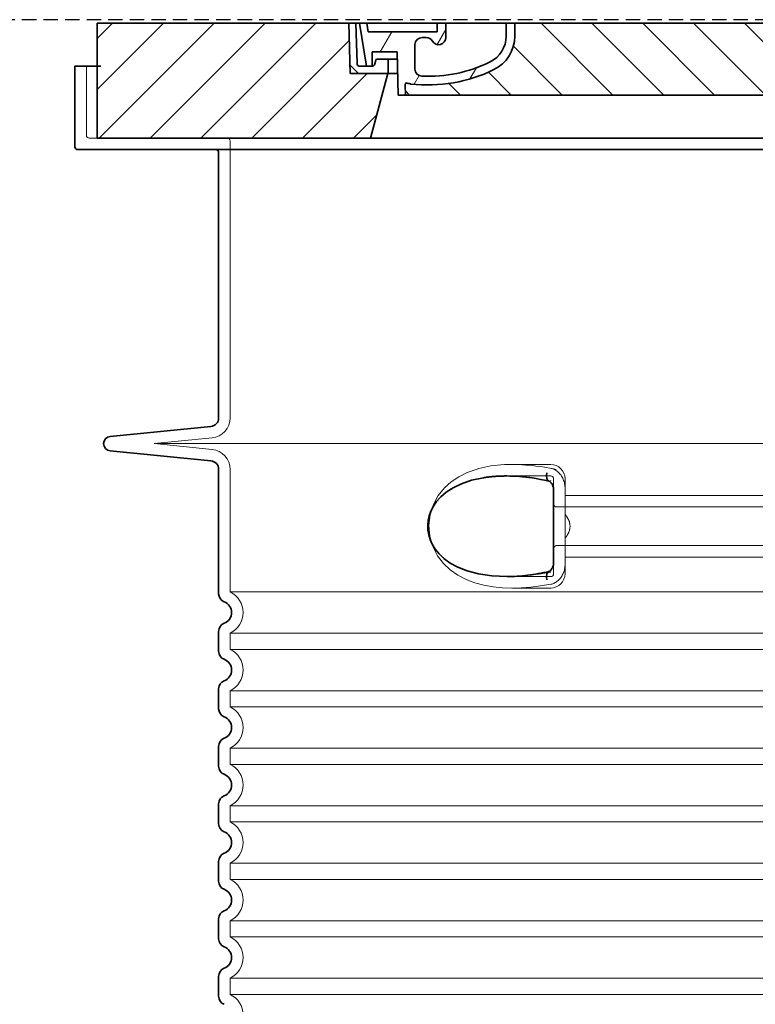
# Model space of a CAD drawing. Units: millimetres. Extents: x 44019 to 115740, y 199552 to 219357.
# Drawn here: x 55624 to 56136, y 216274 to 216959 of the extents above; entities that cross this region are included whole.
import ezdxf

# ---------------------------------------------------------------- set-up
doc = ezdxf.new("R2010")
doc.units = ezdxf.units.MM
doc.linetypes.add('ACDINWELD', pattern=[3, 2, -1])
doc.linetypes.add('DASHED', pattern=[0])
for name, color, linetype, lineweight in [('AM_8', 1, 'Continuous', 25), ('Skrytá (ISO)', 1, 'DASHED', 18), ('Viditelná (ISO)', 7, 'Continuous', 35), ('Šrafy (ISO)', 150, 'Continuous', 9)]:
    doc.layers.add(name, color=color, linetype=linetype, lineweight=lineweight)

# ---------------------------------------------------------------- blocks, each defined once
blk = doc.blocks.new('ACO 3301.14.02')
at = {"layer": 'AM_8'}
h = blk.add_hatch(dxfattribs=at)
h.set_pattern_fill('_U', color=256, scale=25, angle=45, style=0, pattern_type=0)
h.set_pattern_definition([(45, (363039.9975741532, 129954.33177225), (-17.67766952966369, 17.67766952966369), [])])
h.paths.add_polyline_path([(365917.7042096228, 139459.2358776496), (365742.7063022996, 139459.2358776496), (365742.6205477072, 139456.2407347827), (365741.7042096228, 139424.2358776496), (365715.5042096228, 139424.2358776496), (365727.5619232822, 139379.2358776496), (365917.7042096228, 139379.2358776496)])
h.paths.add_polyline_path([(365087.702116946, 139459.2358776496), (364912.7042096228, 139459.2358776496), (364912.7042096228, 139379.2358776496), (365102.8464959634, 139379.2358776496), (365114.9042096228, 139424.2358776496), (365088.7042096228, 139424.2358776496), (365087.7878715384, 139456.2407347824)])
h = blk.add_hatch(dxfattribs=at)
h.set_pattern_fill('_U', color=256, scale=25, angle=315, style=0, pattern_type=0)
h.set_pattern_definition([(315, (363039.9975741532, 129954.33177225), (17.67766952966369, 17.67766952966369), [])])
edge = h.paths.add_edge_path()
edge.add_arc((365702.4228764411, 139416.6183664337), 1.000000000040469, 358.3000000019467, 470.8053359405052)
edge.add_arc((365698.1605481897, 139427.8358776496), 10.99999999999812, 276.51186741463613, 290.80533594196, ccw=False)
edge.add_arc((365687.613510691, 139520.2358776496), 103.9999999999972, 243.8230478283349, 276.5118674145019, ccw=False)
edge.add_arc((365653.2042096228, 139450.2358776496), 25.99999999999335, 180.0000000000241, 243.8230478284027, ccw=False)
edge.add_line((365627.2042096228, 139450.2358776496), (365627.2042096228, 139459.2358776496))
edge.add_line((365627.2042096228, 139459.2358776496), (365203.2042096228, 139459.2358776496))
edge.add_line((365203.2042096228, 139459.2358776496), (365203.2042096228, 139450.2358776496))
edge.add_arc((365177.2042096228, 139450.2358776496), 26, 296.17695217164226, 359.99999999999596, ccw=False)
edge.add_arc((365142.7949085546, 139520.2358776496), 104.0000000000068, 263.4881325854969, 296.17695217166425, ccw=False)
edge.add_arc((365132.2478710559, 139427.8358776496), 11.00000000000236, 249.1946640579547, 263.48813258533545, ccw=False)
edge.add_arc((365127.9855428045, 139416.6183664337), 0.9999999999982765, 69.19466406102154, 181.6999999995836)
edge.add_line((365126.9859829444, 139416.5887001897), (365127.2042096228, 139409.2358776496))
edge.add_line((365127.2042096228, 139409.2358776496), (365703.2042096228, 139409.2358776496))
edge.add_line((365703.2042096228, 139409.2358776496), (365703.4224363013, 139416.5887001897))
at = {"layer": 'Šrafy (ISO)'}
h = blk.add_hatch(dxfattribs=at)
h.set_pattern_fill('ANSI31', color=256, scale=254, angle=90, style=0)
h.set_pattern_definition([(135, (364406.4666942382, 136966.7031188895), (-22.45064030267289, -22.45064030267288), [])])
edge = h.paths.add_edge_path()
edge.add_line((365742.7042096228, 139459.2358776496), (365737.7022594377, 139459.2358776496))
edge.add_line((365737.7022594377, 139459.2358776496), (365736.9185887762, 139431.1800343721))
edge.add_ellipse((365734.9193685461, 139431.2358776496), major_axis=(1.999220230080958, -0.05584327743950015), ratio=1, start_angle=271.60000001410526, end_angle=359.99999999999994, ccw=False)
edge.add_line((365734.9193685466, 139429.2358776496), (365730.253456843, 139429.2358776496))
edge.add_line((365730.253456843, 139429.2358776496), (365726.4070855108, 139429.2358776496))
edge.add_ellipse((365726.407085511, 139431.2358776496), major_axis=(-1.999467258428936e-10, -1.999999999987563), ratio=1, start_angle=358.7500315851906, end_angle=360, ccw=False)
edge.add_ellipse((365726.407085511, 139431.2358776496), major_axis=(-0.04362866800004639, -1.999524078206725), ratio=1, start_angle=282.54996841950907, end_angle=360, ccw=False)
edge.add_line((365724.4458561939, 139430.8439853611), (365723.9287550489, 139433.4318237937))
edge.add_ellipse((365722.9481403903, 139433.2358776496), major_axis=(0.9806146585664167, 0.1959461441432842), ratio=1, start_angle=2.504686811652579e-13, end_angle=78.69999997715344)
edge.add_line((365722.9481403908, 139434.2358776496), (365716.2042096233, 139434.2358776496))
edge.add_ellipse((365716.2042096228, 139433.2358776496), major_axis=(4.999733960175946e-10, 1.000000000000032), ratio=1, start_angle=0, end_angle=90.00000002864459)
edge.add_line((365715.2042096228, 139433.2358776496), (365715.2042096228, 139424.2358776496))
edge.add_line((365715.2042096228, 139424.2358776496), (365715.5042096228, 139424.2358776496))
edge.add_line((365715.5042096228, 139424.2358776496), (365741.7042096228, 139424.2358776496))
edge.add_line((365741.7042096228, 139424.2358776496), (365741.7265711009, 139424.2358776496))
edge.add_line((365741.7265711009, 139424.2358776496), (365742.6205477075, 139456.2407347936))
edge.add_line((365742.6205477075, 139456.2407347936), (365742.7042096228, 139459.2358776496))
edge = h.paths.add_edge_path()
edge.add_line((365092.7061598079, 139459.2358776496), (365087.7042096228, 139459.2358776496))
edge.add_line((365087.7042096228, 139459.2358776496), (365087.787871538, 139456.2407347936))
edge.add_line((365087.787871538, 139456.2407347936), (365088.6818481447, 139424.2358776496))
edge.add_line((365088.6818481447, 139424.2358776496), (365088.7042096228, 139424.2358776496))
edge.add_line((365088.7042096228, 139424.2358776496), (365114.9042096228, 139424.2358776496))
edge.add_line((365114.9042096228, 139424.2358776496), (365115.2042096228, 139424.2358776496))
edge.add_line((365115.2042096228, 139424.2358776496), (365115.2042096228, 139433.2358776496))
edge.add_ellipse((365114.2042096228, 139433.2358776496), major_axis=(1.000000000000014, 5.329070518200751e-14), ratio=1, start_angle=0, end_angle=90.00000002864535)
edge.add_line((365114.2042096223, 139434.2358776496), (365107.4602788548, 139434.2358776496))
edge.add_ellipse((365107.4602788553, 139433.2358776496), major_axis=(-4.999733960176001e-10, 0.9999999999999832), ratio=1, start_angle=0, end_angle=78.6999999771494)
edge.add_line((365106.4796641967, 139433.4318237937), (365105.9625630517, 139430.8439853612))
edge.add_ellipse((365104.0013337346, 139431.2358776496), major_axis=(1.961229317100219, -0.391892288450011), ratio=1, start_angle=282.5499684195096, end_angle=360.0000000000001, ccw=False)
edge.add_ellipse((365104.0013337346, 139431.2358776496), major_axis=(0.04362866799997533, -1.999524078194308), ratio=1, start_angle=358.7500315851906, end_angle=360, ccw=False)
edge.add_line((365104.0013337348, 139429.2358776496), (365100.1549624026, 139429.2358776496))
edge.add_line((365100.1549624026, 139429.2358776496), (365095.489050699, 139429.2358776496))
edge.add_ellipse((365095.4890506995, 139431.2358776496), major_axis=(-5.000089231543825e-10, -2.000000000000037), ratio=1, start_angle=271.60000001410526, end_angle=360, ccw=False)
edge.add_line((365093.4898304694, 139431.1800343721), (365092.7061598079, 139459.2358776496))
h = blk.add_hatch(dxfattribs=at)
h.set_pattern_fill('ANSI31', color=256, scale=254, angle=15, style=0)
h.set_pattern_definition([(59.99999999999999, (364406.4666942382, 136966.7031188895), (-27.49630657015593, 15.875), [])])
edge = h.paths.add_edge_path()
edge.add_line((365203.2042096228, 139459.2358776496), (365197.2042096228, 139459.2358776496))
edge.add_line((365197.2042096228, 139459.2358776496), (365197.2042096228, 139450.2358776496))
edge.add_ellipse((365177.2042096228, 139450.2358776496), major_axis=(20.00000000000007, -3.441691376337986e-14), ratio=1, start_angle=296.17695217169677, end_angle=360, ccw=False)
edge.add_ellipse((365142.7949085546, 139520.2358776496), major_axis=(43.23219877799098, -87.94871794870173), ratio=1, start_angle=331.3214335193162, end_angle=360, ccw=False)
edge.add_ellipse((365138.7356877495, 139427.3245073742), major_axis=(-0.2182376776997686, -4.99523496104362), ratio=1, start_angle=272.5016143090636, end_angle=360, ccw=False)
edge.add_line((365133.7356877495, 139427.3245073742), (365133.7356877495, 139444.3664568358))
edge.add_ellipse((365138.7339823663, 139444.2358776496), major_axis=(-4.998294616779973, 0.1305791861995109), ratio=1, start_angle=271.49649739626926, end_angle=360.00000000000006, ccw=False)
edge.add_line((365138.7339823663, 139449.2358776496), (365141.543955585, 139449.2358776496))
edge.add_ellipse((365141.543955585, 139444.2358776496), major_axis=(0, 4.999999999999964), ratio=1, start_angle=300.0000000001269, end_angle=360, ccw=False)
edge.add_ellipse((365150.2042096228, 139449.2358776496), major_axis=(-4.330127018916628, -2.50000000000963), ratio=1, start_angle=0, end_angle=149.9999999998723)
edge.add_line((365155.2042096228, 139449.2358776496), (365155.2042096228, 139459.2358776496))
edge.add_line((365155.2042096228, 139459.2358776496), (365149.2042096228, 139459.2358776496))
edge.add_line((365149.2042096228, 139459.2358776496), (365149.2042096228, 139453.2358776496))
edge.add_line((365149.2042096228, 139453.2358776496), (365101.2082652773, 139453.2358776496))
edge.add_line((365101.2082652773, 139453.2358776496), (365100.2042096228, 139459.2358776496))
edge.add_line((365100.2042096228, 139459.2358776496), (365095.1346841302, 139459.2358776496))
edge.add_line((365095.1346841302, 139459.2358776496), (365100.1549624026, 139429.2358776495))
edge.add_line((365100.1549624026, 139429.2358776496), (365104.0013337348, 139429.2358776496))
edge.add_line((365104.0013337348, 139429.2358776496), (365104.0449624025, 139429.2358776496))
edge.add_line((365104.0449624026, 139429.2358776496), (365104.0449624026, 139429.2363535714))
edge.add_line((365104.0449624026, 139429.2363535714), (365104.0449624026, 139439.2170670287))
edge.add_line((365104.0449624026, 139439.2170670287), (365121.3121870266, 139439.2170670287))
edge.add_line((365121.3121870266, 139439.2170670287), (365122.2020079544, 139409.2358776496))
edge.add_line((365122.2020079544, 139409.2358776496), (365127.2042096228, 139409.2358776496))
edge.add_line((365127.2042096228, 139409.2358776496), (365126.9859829443, 139416.5887001897))
edge.add_ellipse((365127.9855428045, 139416.6183664337), major_axis=(-0.9995598601195966, -0.0296662440776263), ratio=1, start_angle=247.4946640614748, end_angle=360.0000000000001, ccw=False)
edge.add_ellipse((365132.2478710559, 139427.8358776496), major_axis=(-3.90713423049462, -10.28271861449589), ratio=1, start_angle=0, end_angle=14.29346852733118)
edge.add_ellipse((365142.7949085546, 139520.2358776496), major_axis=(-11.79453655770104, -103.3290322580688), ratio=1, start_angle=0, end_angle=32.68881958616701)
edge.add_ellipse((365177.2042096228, 139450.2358776496), major_axis=(11.469767022706, -23.33333333334208), ratio=1, start_angle=0, end_angle=63.8230478283764)
edge.add_line((365203.2042096228, 139450.2358776496), (365203.2042096228, 139459.2358776496))
edge = h.paths.add_edge_path()
edge.add_line((365696.6727314961, 139444.3664568358), (365696.6727314961, 139427.3245073742))
edge.add_ellipse((365691.6727314961, 139427.3245073742), major_axis=(5.000000000000036, -2.664535259100376e-14), ratio=1, start_angle=272.5016143090636, end_angle=360.00000000000006, ccw=False)
edge.add_ellipse((365687.613510691, 139520.2358776496), major_axis=(4.277458482799978, -97.9066052364597), ratio=1, start_angle=331.3214335193162, end_angle=360, ccw=False)
edge.add_ellipse((365653.2042096228, 139450.2358776496), major_axis=(-8.822897709796749, -17.94871794871334), ratio=1, start_angle=296.1769521716967, end_angle=360.0000000000002, ccw=False)
edge.add_line((365633.2042096228, 139450.2358776496), (365633.2042096228, 139459.2358776496))
edge.add_line((365633.2042096228, 139459.2358776496), (365627.2042096228, 139459.2358776496))
edge.add_line((365627.2042096228, 139459.2358776496), (365627.2042096228, 139450.2358776496))
edge.add_ellipse((365653.2042096228, 139450.2358776496), major_axis=(-26.00000000000012, -8.659739592076221e-14), ratio=1, start_angle=0, end_angle=63.8230478283764)
edge.add_ellipse((365687.613510691, 139520.2358776496), major_axis=(-45.87906809090011, -93.33333333333022), ratio=1, start_angle=0, end_angle=32.68881958616706)
edge.add_ellipse((365698.1605481897, 139427.8358776496), major_axis=(1.247499059000141, -10.9290322580626), ratio=1, start_angle=1.857733075309532e-13, end_angle=14.29346852733262)
edge.add_ellipse((365702.4228764411, 139416.6183664337), major_axis=(-0.3551940209060689, 0.9347926013360031), ratio=1, start_angle=247.49466406147428, end_angle=360, ccw=False)
edge.add_line((365703.4224363012, 139416.5887001897), (365703.2042096228, 139409.2358776496))
edge.add_line((365703.2042096228, 139409.2358776496), (365708.2064112912, 139409.2358776496))
edge.add_line((365708.2064112912, 139409.2358776496), (365709.096232219, 139439.2170670287))
edge.add_line((365709.096232219, 139439.2170670287), (365726.363456843, 139439.2170670287))
edge.add_line((365726.363456843, 139439.2170670287), (365726.363456843, 139429.2363535714))
edge.add_line((365726.363456843, 139429.2363535714), (365726.363456843, 139429.2358776496))
edge.add_line((365726.363456843, 139429.2358776496), (365726.4070855107, 139429.2358776496))
edge.add_line((365726.4070855108, 139429.2358776496), (365730.253456843, 139429.2358776495))
edge.add_line((365730.253456843, 139429.2358776496), (365735.2737351154, 139459.2358776496))
edge.add_line((365735.2737351154, 139459.2358776496), (365730.2042096228, 139459.2358776496))
edge.add_line((365730.2042096228, 139459.2358776496), (365729.2001539683, 139453.2358776496))
edge.add_line((365729.2001539683, 139453.2358776496), (365681.2042096228, 139453.2358776496))
edge.add_line((365681.2042096228, 139453.2358776496), (365681.2042096228, 139459.2358776496))
edge.add_line((365681.2042096228, 139459.2358776496), (365675.2042096228, 139459.2358776496))
edge.add_line((365675.2042096228, 139459.2358776496), (365675.2042096228, 139449.2358776496))
edge.add_ellipse((365680.2042096228, 139449.2358776496), major_axis=(-5, 6.66133814775094e-15), ratio=1, start_angle=2.544443745170813e-14, end_angle=149.9999999998732)
edge.add_ellipse((365688.8644636606, 139444.2358776496), major_axis=(-4.3301270189167, 2.500000000009665), ratio=1, start_angle=300.0000000001278, end_angle=359.9999999999998, ccw=False)
edge.add_line((365688.8644636606, 139449.2358776496), (365691.6744368793, 139449.2358776496))
edge.add_ellipse((365691.6744368793, 139444.2358776496), major_axis=(3.552713678800502e-14, 5.000000000000044), ratio=1, start_angle=271.49649739626983, end_angle=360, ccw=False)
at = {"layer": 'Skrytá (ISO)', "ltscale": 4.568961143493652}
blk.add_line((364905.2042096228, 139429.2358776496), (364905.2042096228, 139381.2358776496), dxfattribs=at)
at = {"layer": 'Skrytá (ISO)', "ltscale": 12.86209774017334}
blk.add_line((364907.204209623, 139379.2358776496), (365923.2042096226, 139379.2358776496), dxfattribs=at)
at = {"layer": 'Skrytá (ISO)', "ltscale": 11.63976573944092}
blk.add_line((365005.2042096228, 139377.2358776496), (365005.2042096228, 139184.6675880376), dxfattribs=at)
at = {"layer": 'Skrytá (ISO)', "ltscale": 3.83970308303833}
for p, q in [((364992.5927055435, 139170.7366125131), (364952.4527680592, 139166.73587765)), ((364992.5927055435, 139162.7351427861), (364952.4527680592, 139166.7358776491))]:
    blk.add_line(p, q, dxfattribs=at)
at = {"layer": 'Skrytá (ISO)', "ltscale": 13.01827239990234}
blk.add_line((364952.4527680592, 139166.7358776496), (365877.9556511864, 139166.7358776496), dxfattribs=at)
at = {"layer": 'Skrytá (ISO)', "ltscale": 2.604309797286987}
blk.add_line((365200.8437375386, 139152.2358776496), (365228.2042096228, 139152.2358776496), dxfattribs=at)
at = {"layer": 'Skrytá (ISO)', "ltscale": 10.2974853515625}
blk.add_line((365005.2042096228, 139148.8041672616), (365005.2042096228, 139063.6233722196), dxfattribs=at)
at = {"layer": 'Skrytá (ISO)', "ltscale": 2.90503716468811}
blk.add_line((365197.6844655254, 139144.2358776496), (365228.2042096228, 139144.2358776496), dxfattribs=at)
at = {"layer": 'Skrytá (ISO)', "ltscale": 2.176965951919556}
blk.add_line((365230.2042096228, 139142.2358776496), (365230.2042096228, 139134.6225644904), dxfattribs=at)
at = {"layer": 'Skrytá (ISO)', "ltscale": 2.024336099624634}
for p, q in [((365238.2042096228, 139142.2358776496), (365238.2042096228, 139135.6166322465)), ((365238.2042096228, 139082.8551230527), (365238.2042096228, 139076.2358776496))]:
    blk.add_line(p, q, dxfattribs=at)
at = {"layer": 'Skrytá (ISO)', "ltscale": 1.731626510620117}
for p, q in [((365238.2042096228, 139117.4240833806), (365238.2042096228, 139135.6166322466)), ((365238.2042096228, 139082.8551230526), (365238.2042096228, 139101.0476719186))]:
    blk.add_line(p, q, dxfattribs=at)
at = {"layer": 'Skrytá (ISO)', "ltscale": 12.22713470458984}
for p, q in [((365238.2042096228, 139130.6858776496), (365592.2042096228, 139130.6858776496)), ((365238.2042096228, 139087.7858776496), (365592.2042096228, 139087.7858776496))]:
    blk.add_line(p, q, dxfattribs=at)
at = {"layer": 'Skrytá (ISO)', "ltscale": 12.64161396026611}
for p, q in [((365232.2042096228, 139122.6858776496), (365598.2042096228, 139122.6858776496)), ((365232.2042096228, 139095.7858776496), (365598.2042096228, 139095.7858776496))]:
    blk.add_line(p, q, dxfattribs=at)
at = {"layer": 'Skrytá (ISO)', "ltscale": 1.599332094192505}
blk.add_line((365238.2042096228, 139117.4240833806), (365238.2042096228, 139101.0476719186), dxfattribs=at)
at = {"layer": 'Skrytá (ISO)', "ltscale": 2.176965713500977}
blk.add_line((365230.2042096228, 139083.8491899992), (365230.2042096228, 139076.2358776496), dxfattribs=at)
at = {"layer": 'Skrytá (ISO)'}
blk.add_line((365197.8473179907, 139074.2358776496), (365197.8473370642, 139074.2358776496), dxfattribs=at)
at = {"layer": 'Skrytá (ISO)', "ltscale": 2.884176015853882}
blk.add_line((365197.9036198499, 139074.2358776496), (365228.2042096228, 139074.2358776496), dxfattribs=at)
at = {"layer": 'Skrytá (ISO)', "ltscale": 12.97603321075439}
for p, q in [((365825.2042096228, 139063.6233722196), (365005.2042096228, 139063.6233722196)), ((365005.2042096228, 139034.8483830796), (365825.2042096228, 139034.8483830796)), ((365825.2042096228, 139023.6233722196), (365005.2042096228, 139023.6233722196)), ((365005.2042096228, 138994.8483830796), (365825.2042096228, 138994.8483830796)), ((365825.2042096228, 138983.6233722196), (365005.2042096228, 138983.6233722196)), ((365005.2042096228, 138954.8483830796), (365825.2042096228, 138954.8483830796)), ((365825.2042096228, 138943.6233722196), (365005.2042096228, 138943.6233722196)), ((365005.2042096228, 138914.8483830796), (365825.2042096228, 138914.8483830796)), ((365825.2042096228, 138903.6233722196), (365005.2042096228, 138903.6233722196)), ((365005.2042096228, 138874.8483830796), (365825.2042096228, 138874.8483830796)), ((365825.2042096228, 138863.6233722196), (365005.2042096228, 138863.6233722196)), ((365005.2042096228, 138834.8483830796), (365825.2042096228, 138834.8483830796)), ((365825.2042096228, 138823.6233722196), (365005.2042096228, 138823.6233722196)), ((365005.2042096228, 138794.8483830796), (365825.2042096228, 138794.8483830796)), ((365825.2042096228, 138783.6233722196), (365005.2042096228, 138783.6233722196))]:
    blk.add_line(p, q, dxfattribs=at)
at = {"layer": 'Skrytá (ISO)', "ltscale": 2.526359081268311}
blk.add_line((365201.6626445822, 139066.2358776496), (365228.2042096228, 139066.2358776496), dxfattribs=at)
at = {"layer": 'Skrytá (ISO)', "ltscale": 1.068395018577576}
for p, q in [((365005.2042096228, 139034.8483830796), (365005.2042096228, 139023.6233722196)), ((365005.2042096228, 138994.8483830796), (365005.2042096228, 138983.6233722196)), ((365005.2042096228, 138954.8483830796), (365005.2042096228, 138943.6233722196)), ((365005.2042096228, 138914.8483830796), (365005.2042096228, 138903.6233722196)), ((365005.2042096228, 138874.8483830796), (365005.2042096228, 138863.6233722196)), ((365005.2042096228, 138834.8483830796), (365005.2042096228, 138823.6233722196)), ((365005.2042096228, 138794.8483830796), (365005.2042096228, 138783.6233722196))]:
    blk.add_line(p, q, dxfattribs=at)
at = {"layer": 'Skrytá (ISO)', "ltscale": 6.263094425201416, "flags": 128}
blk.add_lwpolyline([(365232.0829861731, 139148.8046642707), (365229.8278325171, 139149.2648693488), (365227.5133603186, 139149.7000500128), (365225.1478856177, 139150.1086803839), (365222.7434437842, 139150.4878612921), (365220.3225987524, 139150.8337780402), (365217.8937047095, 139151.1449047492), (365215.4635136694, 139151.4198681281), (365213.03879672, 139151.6574474738), (365210.6173985571, 139151.8567272589), (365208.1939595313, 139152.0167919562), (365205.7708066077, 139152.1352001593), (365203.3441060156, 139152.2093578742), (365200.9075635046, 139152.2359081671), (365198.4540074439, 139152.2102734015), (365195.9908574194, 139152.1275707648), (365193.5315793128, 139151.9829174445), (365191.1157506079, 139151.7755505011), (365188.7920086951, 139151.5102001593), (365186.5510647864, 139151.1890026496), (365184.3831914038, 139150.8133312628), (365182.2787564368, 139150.3853222296), (365180.2280514807, 139149.9066540168), (365178.2214253516, 139149.379005091), (365176.2491887183, 139148.8043590949)], dxfattribs=at)
at = {"layer": 'Skrytá (ISO)', "ltscale": 14.93942737579346, "flags": 128}
blk.add_lwpolyline([(365176.2486546607, 139148.804206507), (365170.1289074988, 139146.5845104621), (365164.3646710486, 139143.7210461066), (365159.0541737647, 139140.1742931769), (365154.2878048987, 139135.8975597785), (365150.0149243445, 139130.6114574836), (365146.5529149146, 139124.2865368293), (365144.2913907141, 139117.1991344855), (365143.4524815649, 139109.7610851691), (365144.0840237708, 139102.3125072882), (365146.1541836829, 139095.1472851203), (365149.4664280982, 139088.6955639289), (365153.6545460791, 139083.2507702277), (365158.346432981, 139078.8556286261), (365163.5853093237, 139075.209083216), (365169.2912762732, 139072.251472132), (365175.3669636816, 139069.9434276984), (365181.7104428381, 139068.2429882453), (365188.210305509, 139067.0987316535), (365194.748448667, 139066.4531322882), (365201.1981289954, 139066.2367626593), (365207.6559727759, 139066.3862987921), (365214.3416112036, 139066.8825146125), (365221.2077801795, 139067.7200695441), (365228.2044308753, 139068.8895031378)], dxfattribs=at)
at = {"layer": 'Skrytá (ISO)', "ltscale": 1.845089673995972, "flags": 128}
blk.add_lwpolyline([(365238.2042210669, 139135.6166454718), (365238.1840413184, 139136.4131542609), (365238.1233304114, 139137.2153088019), (365238.0216878027, 139138.0200573371), (365237.8787701697, 139138.8249584601), (365237.6942341895, 139139.6266552375), (365237.4697392554, 139140.4161449836), (365237.2070210547, 139141.1882397101), (365236.9071095557, 139141.9408031867), (365236.5710728735, 139142.6716991828), (365236.1999028296, 139143.3790966437), (365235.7946675391, 139144.0607067511), (365235.3565114111, 139144.7145458625), (365234.8877041907, 139145.3371044562), (365234.3900006384, 139145.9262463019), (365233.8647549719, 139146.4802929328), (365233.3134167761, 139146.9974132941), (365232.7373784155, 139147.4759289191), (365232.1380131812, 139147.9144665168), (365231.5180295081, 139148.3101269171), (365230.8810704321, 139148.6606213019), (365230.2291958899, 139148.9644237921), (365229.5644085974, 139149.2201610968), (365228.8887303442, 139149.4266125128), (365228.2042019934, 139149.5824047492)], dxfattribs=at)
at = {"layer": 'Skrytá (ISO)', "ltscale": 14.30033206939697, "flags": 128}
blk.add_lwpolyline([(365228.2042019934, 139077.4319836066), (365213.3927052588, 139075.1260754035), (365199.770726499, 139074.2505260871), (365187.8133290381, 139074.6695324347), (365177.6442044348, 139076.1537548468), (365169.1884892554, 139078.4549328253), (365162.2931378455, 139081.3399120734), (365156.7642682166, 139084.6124645636), (365152.4051945776, 139088.1200024054), (365149.0366833777, 139091.7523571418), (365146.5084736914, 139095.4298778937), (365144.6936505408, 139099.108314173), (365143.4982388587, 139102.75363888), (365142.8492825598, 139106.3585277961), (365142.7012532324, 139109.9405285285), (365143.0432026953, 139113.5284801886), (365143.9001172156, 139117.14817013), (365145.3295033545, 139120.8092113898), (365147.4124043555, 139124.49192013), (365150.2544491858, 139128.1581493781), (365153.9945881934, 139131.753425257), (365158.7903874487, 139135.1829906867), (365164.8343747229, 139138.3241650031), (365172.320260343, 139141.0045238898), (365181.4377873511, 139143.0136486457)], dxfattribs=at)
at = {"layer": 'Skrytá (ISO)', "ltscale": 1.969586968421936, "flags": 128}
blk.add_lwpolyline([(365216.1801999182, 139143.0136486457), (365215.3750699133, 139143.1145092414), (365214.573334989, 139143.2104870246), (365213.7754529089, 139143.3018871711), (365212.9817669959, 139143.3887096808), (365212.1915715308, 139143.4711071418), (365211.4038174719, 139143.5490795539), (365210.6173794837, 139143.6229320929), (365209.8312085242, 139143.6928173468), (365209.0442746253, 139143.7587353156), (365208.2556050391, 139143.8206859992), (365207.4650471777, 139143.8786693976), (365206.6734784216, 139143.9326855109), (365205.8817952246, 139143.9822765753), (365205.091618833, 139144.0277477668), (365204.3058674902, 139144.0686413214), (365203.5276120276, 139144.1049572394), (365202.7594082922, 139144.1365429328), (365202.002190885, 139144.1635509894), (365201.2566083045, 139144.1861339972), (365200.5230610938, 139144.2042919562), (365199.8005383582, 139144.2181774543), (365199.0876286597, 139144.2280956671), (365198.3828633399, 139144.233894007), (365197.6849263281, 139144.2358776496)], dxfattribs=at)
at = {"layer": 'Skrytá (ISO)', "ltscale": 0.880778431892395, "flags": 128}
for points in [[(365241.6389554114, 139109.2358776496), (365241.6314786047, 139109.6240612433), (365241.6093342871, 139110.008124964), (365241.5729230017, 139110.3882213996), (365241.5226643652, 139110.7641979621), (365241.4589207739, 139111.1362072394), (365241.382130918, 139111.5042492316), (365241.2926953406, 139111.8681713507), (365241.191014585, 139112.2281261847), (365241.0774891943, 139112.5839611457), (365240.9525387854, 139112.9358288214), (365240.8165448279, 139113.2837292121), (365240.669869718, 139113.6275097296), (365240.5128377051, 139113.9671703742), (365240.3458302588, 139114.3025585578), (365240.1691907019, 139114.6339794562), (365239.9832623572, 139114.9611278937), (365239.7884076209, 139115.2840038703), (365239.5849888892, 139115.6027599738), (365239.3733304114, 139115.9172436164), (365239.1538136572, 139116.2273022101), (365238.9267819495, 139116.5330883429), (365238.6925976843, 139116.8346020148), (365238.4516041846, 139117.13153805), (365238.2041638464, 139117.4240490363)], [(365238.2041638464, 139101.0477062628), (365238.4516041846, 139101.3402172492), (365238.6925976843, 139101.6371532843), (365238.9267819495, 139101.9386669562), (365239.1538136572, 139102.244453089), (365239.3733304114, 139102.5545116828), (365239.5849888892, 139102.8689953253), (365239.7884076209, 139103.1877514289), (365239.9832623572, 139103.5106274054), (365240.1691907019, 139103.8377758429), (365240.3458302588, 139104.1691967414), (365240.5128377051, 139104.504584925), (365240.669869718, 139104.8442455695), (365240.8165448279, 139105.1880260871), (365240.9525387854, 139105.5359264777), (365241.0774891943, 139105.8877941535), (365241.191014585, 139106.2436291144), (365241.2926953406, 139106.6035839484), (365241.382130918, 139106.9675060675), (365241.4589207739, 139107.3355480597), (365241.5226643652, 139107.7075573371), (365241.5729230017, 139108.0835338996), (365241.6093342871, 139108.4636303351), (365241.6314786047, 139108.8476940558), (365241.6389554114, 139109.2358776496)]]:
    blk.add_lwpolyline(points, dxfattribs=at)
at = {"layer": 'Skrytá (ISO)', "ltscale": 3.226396560668945, "flags": 128}
blk.add_lwpolyline([(365197.8473370642, 139074.2358776496), (365198.9817517371, 139074.2410656378), (365200.1302807898, 139074.2564770148), (365201.2925236792, 139074.2825695441), (365202.4680798621, 139074.3191906378), (365203.6565487952, 139074.3666454718), (365204.8575680823, 139074.4250866339), (365206.0708325476, 139074.4945141242), (365207.2961133093, 139074.5750805304), (365208.5331242651, 139074.6667858527), (365209.7816556067, 139074.7699352668), (365211.0414021582, 139074.8845287726), (365212.3120015234, 139075.0105663703), (365213.5930531592, 139075.1483532355), (365214.8841946692, 139075.2975841925), (365216.1850064368, 139075.458717005), (365217.4948590369, 139075.6314464972), (365218.8128178687, 139075.8160778449), (365220.1379101843, 139076.0121532843), (365221.4691441626, 139076.2198254035), (365222.8056424231, 139076.4390942023), (365224.147176084, 139076.6698070929), (365225.4939931006, 139076.9121166632), (365226.8462460608, 139077.1661755011), (365228.2042019934, 139077.4319836066)], dxfattribs=at)
at = {"layer": 'Skrytá (ISO)', "ltscale": 1.845093369483948, "flags": 128}
blk.add_lwpolyline([(365228.2042019934, 139068.88935055), (365228.9057248206, 139069.0495678351), (365229.5957844824, 139069.2624279425), (365230.2723973364, 139069.5257946418), (365230.933541593, 139069.837989466), (365231.5772336096, 139070.1968761847), (365232.2013180823, 139070.6009289191), (365232.8022854895, 139071.0467907355), (365233.3782284827, 139071.5320202277), (365233.9279072852, 139072.054786341), (365234.4500821204, 139072.6131054328), (365234.9434941382, 139073.2049938605), (365235.4067891211, 139073.8284679816), (365235.8378117651, 139074.4797130988), (365236.2354558081, 139075.1565929816), (365236.5989392371, 139075.8569713996), (365236.9274800391, 139076.5787121222), (365237.2203534216, 139077.3196789191), (365237.4767201514, 139078.0780407355), (365237.6958554358, 139078.8515087531), (365237.876900968, 139079.6376415656), (365238.0190365881, 139080.433692591), (365238.1214993567, 139081.2370678351), (365238.1835072608, 139082.0451733039), (365238.2043164343, 139082.8551098273)], dxfattribs=at)
at = {"layer": 'Skrytá (ISO)', "ltscale": 0.298944354057312}
for centre, start, end in [((364907.2042096228, 139381.2358776496), 180, 270.0000000066701), ((365003.2042096228, 139377.2358776496), 0, 89.99999998999485), ((365228.2042096228, 139142.2358776496), 0, 90), ((365232.2042096228, 139124.6858776496), 180.0000030782542, 270), ((365232.2042096228, 139093.7858776496), 90, 179.9999969217458), ((365228.2042096228, 139076.2358776496), 270, 0)]:
    blk.add_arc(centre, 2, start, end, dxfattribs=at)
at = {"layer": 'Skrytá (ISO)', "ltscale": 1.960823655128479}
for centre, start, end in [((364991.2042096228, 139184.6675880376), 275.6918541640891, 0), ((364991.2042096228, 139148.8041672616), 0, 84.30814583591092)]:
    blk.add_arc(centre, 14, start, end, dxfattribs=at)
at = {"layer": 'Skrytá (ISO)', "ltscale": 1.495121836662292}
for centre, start, end in [((365228.2042096228, 139142.2358776496), 0, 90), ((365228.2042096228, 139076.2358776496), 270, 0)]:
    blk.add_arc(centre, 10, start, end, dxfattribs=at)
at = {"layer": 'Skrytá (ISO)', "ltscale": 3.405312061309814}
for centre in [(364998.2042096228, 139049.2358776496), (364998.2042096228, 139009.2358776496), (364998.2042096228, 138969.2358776496), (364998.2042096228, 138929.2358776496), (364998.2042096228, 138889.2358776496), (364998.2042096228, 138849.2358776496), (364998.2042096228, 138809.2358776496), (364998.2042096228, 138769.2358776496)]:
    blk.add_arc(centre, 16.00000000000001, 295.9444797721008, 64.05552022789921, dxfattribs=at)
at = {"layer": 'Skrytá (ISO)', "ltscale": 0.4202094972133636}
blk.add_ellipse((365236.7774767779, 139124.8352403652), major_axis=(61.80022101962529, -17.02816967471894), ratio=0.3460558468547406, start_param=1.741558161442162, end_param=1.804401592894589, dxfattribs=at)
at = {"layer": 'Skrytá (ISO)', "ltscale": 0.2767742872238159}
blk.add_ellipse((365228.204209651, 139146.4917934656), major_axis=(-1.367241911147893, -5.842144261716186), ratio=0.444325087716914, start_param=5.442350841988741e-06, end_param=0.4847864918246314, dxfattribs=at)
at = {"layer": 'Skrytá (ISO)', "ltscale": 0.2767744064331055}
blk.add_ellipse((365228.2042092009, 139071.9799632236), major_axis=(-1.367240544009308, 5.842143607268831), ratio=0.4443251155547275, start_param=5.798398822603855, end_param=6.283180126764951, dxfattribs=at)
at = {"layer": 'Viditelná (ISO)'}
for p, q in [((365087.702116946, 139459.2358776496), (364912.7042096228, 139459.2358776496)), ((364912.7042096228, 139459.2358776496), (364912.7042096228, 139379.2358776496)), ((365088.7042096228, 139424.2358776496), (365087.702116946, 139459.2358776496)), ((365087.702116946, 139459.2358776496), (365087.7042096228, 139459.2358776496)), ((365092.7061598079, 139459.2358776496), (365087.7042096228, 139459.2358776496)), ((365087.7042096228, 139459.2358776496), (365088.6818481447, 139424.2358776496)), ((365093.4898304694, 139431.1800343721), (365092.7061598079, 139459.2358776496)), ((365092.7061598079, 139459.2358776496), (365095.1346841302, 139459.2358776496)), ((365100.2042096228, 139459.2358776496), (365095.1346841302, 139459.2358776496)), ((365095.1346841302, 139459.2358776496), (365100.1549624026, 139429.2358776496)), ((365101.2082652773, 139453.2358776496), (365100.2042096228, 139459.2358776496)), ((365149.2042096228, 139459.2358776496), (365100.2042096228, 139459.2358776496)), ((365100.2042096228, 139459.2358776496), (365101.2082652773, 139453.2358776496)), ((365149.2042096228, 139453.2358776496), (365101.2082652773, 139453.2358776496)), ((365101.2082652773, 139453.2358776496), (365149.2042096228, 139453.2358776496)), ((365155.2042096228, 139459.2358776496), (365149.2042096228, 139459.2358776496)), ((365149.2042096228, 139459.2358776496), (365149.2042096228, 139453.2358776496)), ((365149.2042096228, 139453.2358776496), (365149.2042096228, 139459.2358776496)), ((365155.2042096228, 139449.2358776496), (365155.2042096228, 139459.2358776496)), ((365197.2042096228, 139459.2358776496), (365155.2042096228, 139459.2358776496)), ((365203.2042096228, 139459.2358776496), (365197.2042096228, 139459.2358776496)), ((365197.2042096228, 139459.2358776496), (365197.2042096228, 139450.2358776496)), ((365203.2042096228, 139450.2358776496), (365203.2042096228, 139459.2358776496)), ((365627.2042096228, 139459.2358776496), (365203.2042096228, 139459.2358776496)), ((365203.2042096228, 139459.2358776496), (365203.2042096228, 139450.2358776496)), ((365138.7339823663, 139449.2358776496), (365141.543955585, 139449.2358776496)), ((365133.7356877495, 139427.3245073742), (365133.7356877495, 139444.3664568358)), ((365104.0449624026, 139429.2358776496), (365104.0449624026, 139439.2170670287)), ((365104.0449624026, 139439.2170670287), (365121.3121870266, 139439.2170670287)), ((365106.4796641967, 139433.4318237937), (365105.9625630517, 139430.8439853611)), ((365114.2042096223, 139434.2358776496), (365107.4602788548, 139434.2358776496)), ((365121.4600252761, 139434.2358776496), (365114.2042096223, 139434.2358776496)), ((365115.2042096228, 139424.2358776496), (365115.2042096228, 139433.2358776496)), ((365121.3121870266, 139439.2170670287), (365122.2020079544, 139409.2358776496)), ((364897.2042096228, 139429.2358776496), (364915.2042096228, 139429.2358776496)), ((364897.2042096228, 139429.2358776496), (364897.2042096228, 139373.2358776496)), ((365104.0013337348, 139429.2358776496), (365095.489050699, 139429.2358776496)), ((365100.1549624026, 139429.2358776496), (365104.0449624026, 139429.2358776496)), ((365088.6818481447, 139424.2358776496), (365115.2042096228, 139424.2358776496)), ((365114.9042096228, 139424.2358776496), (365088.7042096228, 139424.2358776496)), ((365102.8464959634, 139379.2358776496), (365114.9042096228, 139424.2358776496)), ((365121.7568183474, 139424.2358776496), (365115.2042096228, 139424.2358776496)), ((365127.2042096228, 139409.2358776496), (365126.9859829443, 139416.5887001897)), ((365126.9859829443, 139416.5887001897), (365127.2042096228, 139409.2358776496)), ((365122.2020079544, 139409.2358776496), (365127.2042096228, 139409.2358776496)), ((365127.2042096228, 139409.2358776496), (365703.2042096228, 139409.2358776496)), ((364912.7042096228, 139379.2358776496), (365102.8464959634, 139379.2358776496)), ((365102.8464959634, 139379.2358776496), (365727.5619232822, 139379.2358776496)), ((365931.2042096228, 139371.2358776496), (364899.2042096228, 139371.2358776496)), ((364997.2042096228, 139369.2358776496), (364997.2042096228, 139184.6675880376)), ((364991.7992793031, 139178.6971699556), (364921.7083182225, 139171.7112260514)), ((364991.7992793031, 139154.7745853436), (364921.7083182225, 139161.7605292478)), ((364997.2042096228, 139148.8041672616), (364997.2042096228, 139062.3125744806)), ((365230.2042096562, 139083.8491898903), (365230.2042096562, 139134.6225641178)), ((364997.2042096228, 139036.1591808186), (364997.2042096228, 139022.3125744806)), ((364997.2042096228, 138996.1591808186), (364997.2042096228, 138982.3125744806)), ((364997.2042096228, 138956.1591808186), (364997.2042096228, 138942.3125744806)), ((364997.2042096228, 138916.1591808186), (364997.2042096228, 138902.3125744806)), ((364997.2042096228, 138876.1591808186), (364997.2042096228, 138862.3125744806)), ((364997.2042096228, 138836.1591808186), (364997.2042096228, 138822.3125744806)), ((364997.2042096228, 138796.1591808186), (364997.2042096228, 138782.3125744806))]:
    blk.add_line(p, q, dxfattribs=at)
at = {"layer": 'Viditelná (ISO)', "flags": 128}
for points in [[(365181.4377873511, 139143.0136486457), (365173.0684750647, 139141.2154003546), (365166.0648625464, 139138.8443371222), (365160.284814176, 139136.0625072882), (365155.5832188696, 139133.0076977179), (365151.8106930823, 139129.7832104132), (365148.8383954138, 139126.4685436652), (365146.5542500586, 139123.1200024054), (365144.8627179236, 139119.7699352668), (365143.6920636267, 139116.4455028937), (365142.9845707983, 139113.1557079718), (365142.6999562354, 139109.8904797003), (365142.8209012122, 139106.6301342414), (365143.3548634619, 139103.3520885871), (365144.3333333106, 139100.0415417121), (365145.8077710242, 139096.6994091437), (365147.8438084692, 139093.3467480109), (365150.5266659827, 139090.0136181281), (365153.9641087622, 139086.743659632), (365158.2744114966, 139083.6105724738), (365163.6034100623, 139080.7042309211), (365170.0977414221, 139078.149909632), (365177.9047101111, 139076.1000439093), (365187.1341221899, 139074.7328564093), (365197.8473370642, 139074.2358776496)], [(365197.6849263281, 139144.2358776496), (365196.9998066992, 139144.2340465949), (365196.3188641638, 139144.228248255), (365195.6407826514, 139144.2187878058), (365194.9642651648, 139144.2053600714), (365194.2879765601, 139144.1881176398), (365193.6109822363, 139144.1667553351), (365192.9329960913, 139144.1412731574), (365192.2537701697, 139144.1115185187), (365191.5733044714, 139144.0773388312), (365190.892361936, 139144.0388866828), (365190.2118390173, 139143.9958568976), (365189.5325749487, 139143.9485546515), (365188.854874906, 139143.8966747687), (365188.1788342566, 139143.8403698371), (365187.5045292944, 139143.7796398566), (365186.8317120642, 139143.7141796515), (365186.1598485083, 139143.6441418097), (365185.4884045691, 139143.5693737433), (365184.8168271155, 139143.4897228644), (365184.144429502, 139143.4050365851), (365183.470525083, 139143.3151623175), (365182.7947133154, 139143.2201000617), (365182.1170704932, 139143.1195446418), (365181.4377873511, 139143.0136486457)], [(365215.2916043372, 139142.8703686164), (365213.0727284522, 139143.18332638), (365210.8541768164, 139143.4573742316), (365208.6383336157, 139143.6915966437), (365206.4276593298, 139143.8852306769), (365204.2245381445, 139144.0373608039), (365202.031449613, 139144.1470714972), (365199.8507588477, 139144.2135998175), (365197.6849263281, 139144.2358776496)], [(365226.836957273, 139140.6496044562), (365223.9439480872, 139141.2968822882), (365221.0540288062, 139141.8834301398), (365218.169240293, 139142.4083324836), (365215.2916043372, 139142.8703686164)], [(365230.2042096228, 139134.6225353644), (365230.1846402258, 139135.1697155402), (365230.1273816199, 139135.7139965461), (365230.0346463294, 139136.2494274543), (365229.908227262, 139136.7714306281), (365229.7489445776, 139137.2797008918), (365229.5591824622, 139137.7688976691), (365229.3414013953, 139138.2335277961), (365229.0964596838, 139138.6709972785), (365228.8271611304, 139139.0782543586), (365228.5393040747, 139139.4484325812), (365228.2386105628, 139139.775123255), (365227.9287999243, 139140.0551220343), (365227.6206296057, 139140.2852245734), (365227.3274701209, 139140.4607006476), (365227.0617955298, 139140.580176966), (365226.8369763464, 139140.6496044562)], [(365226.8369763464, 139077.8221508429), (365227.0626156897, 139077.8923412726), (365227.3298161597, 139078.0125805304), (365227.6227849097, 139078.1869884894), (365227.9299061865, 139078.4164806769), (365228.2387059302, 139078.6966320441), (365228.5399525733, 139079.0237804816), (365228.8278477759, 139079.3933483527), (365229.0956395239, 139079.7984692023), (365229.3403142066, 139080.2365490363), (365229.5591252417, 139080.7025524543), (365229.7487156958, 139081.1905285285), (365229.9076741309, 139081.6984936164), (365230.0346654028, 139082.2232433722), (365230.1276677222, 139082.7594372199), (365230.1846974463, 139083.3020397589), (365230.2042096228, 139083.8492199347)], [(365197.8473370642, 139074.2358776496), (365199.6191304297, 139074.2509838507), (365201.3989537329, 139074.2963024543), (365203.1862729163, 139074.3709179328), (365204.9804967017, 139074.4748302863), (365206.7810147376, 139074.6072765753), (365208.5872548193, 139074.7679516242), (365210.3986638159, 139074.9562450812), (365212.2146313757, 139075.1718517707), (365214.0345852942, 139075.414161341), (365215.8579342932, 139075.6828686164), (365217.6841252417, 139075.9775158332), (365219.5125287146, 139076.2974926398), (365221.3426106543, 139076.6423412726), (365223.1737607092, 139077.0117565558), (365225.0054066748, 139077.4051281378), (365226.836957273, 139077.8221508429)]]:
    blk.add_lwpolyline(points, dxfattribs=at)
at = {"layer": 'Viditelná (ISO)'}
for centre, radius, start, end in [((365138.7339823663, 139444.2358776496), 5.000000000000019, 90, 178.5035026034489), ((365141.543955585, 139444.2358776496), 4.999999999999964, 30.00000000006242, 90), ((365150.2042096228, 139449.2358776496), 4.999999999999996, 210.0000000000624, 0), ((365177.2042096228, 139450.2358776496), 20.00000000000007, 296.1769521719343, 0), ((365177.2042096228, 139450.2358776496), 26.00000000000012, 296.1769521719343, 0), ((365177.2042096228, 139450.2358776496), 26.00000000000016, 296.1769521719343, 0), ((365107.4602788553, 139433.2358776496), 0.9999999999999832, 90.00000002668041, 168.700000005713), ((365114.2042096228, 139433.2358776496), 1.000000000000014, 0, 90.00000002668041), ((365095.4890506995, 139431.2358776496), 2.000000000000037, 181.5999999994574, 269.9999999866598), ((365104.0013337346, 139431.2358776496), 1.999999999999996, 270.0000000066701, 348.7000000008074), ((365142.7949085546, 139520.2358776496), 103.9999999999999, 263.4881325869566, 296.1769521719343), ((365142.7949085546, 139520.2358776496), 103.9999999999999, 263.4881325869566, 296.1769521719343), ((365138.7356877495, 139427.3245073742), 5.000000000000024, 180, 267.498385690232), ((365142.7949085546, 139520.2358776496), 98.00000000000007, 267.498385690232, 296.1769521719343), ((365127.9855428045, 139416.6183664337), 0.9999999999999903, 69.19466406122712, 181.699999999833), ((365127.9855428045, 139416.6183664337), 0.9999999999999762, 69.19466406122712, 181.699999999833), ((365132.2478710559, 139427.8358776496), 11.00000000000014, 249.1946640581095, 263.4881325869566), ((365132.2478710559, 139427.8358776496), 11.00000000000013, 249.1946640581095, 263.4881325869566), ((364899.2042096228, 139373.2358776496), 2, 180, 270), ((364995.2042096228, 139369.2358776496), 2, 0, 89.99998616286383), ((364991.2042096228, 139184.6675880376), 6.000000000000001, 275.6918541640891, 0), ((364922.2042096228, 139166.7358776496), 5, 95.6918541640891, 264.3081458359109), ((364991.2042096228, 139148.8041672616), 6.000000000000002, 0, 84.30814583591092), ((365003.2042096228, 139062.3125744806), 6.000000000000001, 180, 249.075167574509), ((364998.2042096228, 139049.2358776496), 8.000000000000002, 290.9248324286061, 69.07516757139392), ((365003.2042096228, 139036.1591808186), 6.000000000000001, 110.924832425491, 180), ((365003.2042096228, 139022.3125744806), 6.000000000000001, 180, 249.075167574509), ((364998.2042096228, 139009.2358776496), 8.000000000000002, 290.9248324286061, 69.07516757139392), ((365003.2042096228, 138996.1591808186), 6.000000000000001, 110.924832425491, 180), ((365003.2042096228, 138982.3125744806), 6.000000000000001, 180, 249.075167574509), ((364998.2042096228, 138969.2358776496), 8.000000000000002, 290.9248324286061, 69.07516757139392), ((365003.2042096228, 138956.1591808186), 6.000000000000001, 110.924832425491, 180), ((365003.2042096228, 138942.3125744806), 6.000000000000001, 180, 249.075167574509), ((364998.2042096228, 138929.2358776496), 8.000000000000002, 290.9248324286061, 69.07516757139392), ((365003.2042096228, 138916.1591808186), 6.000000000000001, 110.924832425491, 180), ((365003.2042096228, 138902.3125744806), 6.000000000000001, 180, 249.075167574509), ((364998.2042096228, 138889.2358776496), 8.000000000000002, 290.9248324286061, 69.07516757139392), ((365003.2042096228, 138876.1591808186), 6.000000000000001, 110.924832425491, 180), ((365003.2042096228, 138862.3125744806), 6.000000000000001, 180, 249.075167574509), ((364998.2042096228, 138849.2358776496), 8.000000000000002, 290.9248324286061, 69.07516757139392), ((365003.2042096228, 138836.1591808186), 6.000000000000001, 110.924832425491, 180), ((365003.2042096228, 138822.3125744806), 6.000000000000001, 180, 249.075167574509), ((364998.2042096228, 138809.2358776496), 8.000000000000002, 290.9248324286061, 69.07516757139392), ((365003.2042096228, 138796.1591808186), 6.000000000000001, 110.924832425491, 180), ((365003.2042096228, 138782.3125744806), 6.000000000000001, 180, 249.075167574509)]:
    blk.add_arc(centre, radius, start, end, dxfattribs=at)
for centre, major_axis, ratio, start_param, end_param in [((365228.204209651, 139146.4917934656), (-1.36724191114908, -5.842144261721714), 0.4443250877169175, 4.81600237011281, 6.28319074953062), ((365228.2042092009, 139071.9799632236), (-1.367240544011008, 5.842143607270484), 0.4443251155546946, 6.283180126764744, 7.750368576079529)]:
    blk.add_ellipse(centre, major_axis=major_axis, ratio=ratio, start_param=start_param, end_param=end_param, dxfattribs=at)

msp = doc.modelspace()

# ---------------------------------------------------------------- linework, layer by layer
at = {"linetype": 'ACDINWELD', "ltscale": 5}
msp.add_line((62355.42841625778, 216958.6420126878), (47108.31308937358, 216958.6420126878), dxfattribs=at)

# ---------------------------------------------------------------- block references
msp.add_blockref('ACO 3301.14.02', (-309234.9970533898, 77496.99787944969))

doc.saveas('drawing.dxf')
